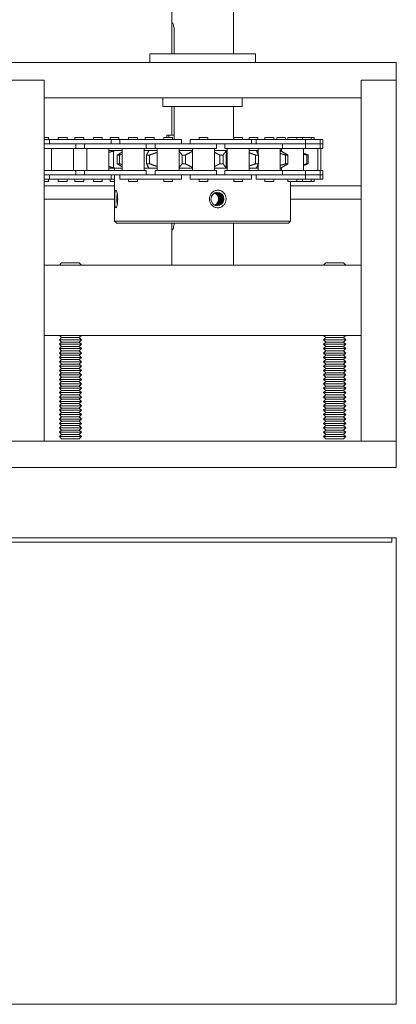
# Model space of a CAD drawing. Units: inches. Extents: x 0 to 1224, y -135 to 337.
# Drawn here: x 513 to 518, y 94 to 108 of the extents above; entities that cross this region are included whole.
import ezdxf

# ---------------------------------------------------------------- set-up
doc = ezdxf.new("R2010")
doc.units = ezdxf.units.IN
doc.header["$MEASUREMENT"] = 0
doc.layers.add('Can-Front-VIS', color=7, linetype='Continuous', lineweight=5)
doc.layers.add('FRONT-VIS', color=7, linetype='Continuous', lineweight=0)
doc.layers.add('Splice', color=7, linetype='Continuous')

# ---------------------------------------------------------------- blocks, each defined once
blk = doc.blocks.new('Opcon_FRONT')
at = {"layer": 'FRONT-VIS', "extrusion": (0, 1, 0)}
for p, q in [((24, 5.875), (24, 8.344)), ((23.125, 6.274), (23.125, 7.406)), ((23.125, 5.875), (23.125, 6.219)), ((23.158, 6.219), (23.158, 5.875)), ((24.312, 5.875), (22.812, 5.875)), ((22.812, 5.75), (22.812, 5.875)), ((24.312, 5.75), (24.312, 5.875)), ((26.312, 5.75), (20.812, 5.75)), ((26.312, 5.5), (26.312, 5.75)), ((20.812, 5.5), (21.312, 5.5)), ((20.812, 5.5), (21.312, 5.5)), ((21.312, 0.375), (21.312, 5.5)), ((21.312, 5.25), (21.312, 5.5)), ((25.812, 5.5), (25.812, 0.375)), ((25.812, 5.25), (25.812, 5.5)), ((25.812, 5.5), (26.312, 5.5)), ((25.812, 5.5), (26.312, 5.5)), ((26.312, 0.375), (26.312, 5.5)), ((21.312, 5.25), (25.812, 5.25)), ((23, 5.125), (23, 5.25)), ((24.125, 5.125), (24.125, 5.25)), ((23, 5.125), (24.125, 5.125)), ((23.125, 4.719), (23.125, 5.125)), ((23.158, 5.125), (23.158, 4.656)), ((24, 4.656), (24, 5.125)), ((21.377, 4.688), (21.312, 4.688)), ((21.389, 4.656), (21.312, 4.656)), ((21.377, 4.656), (21.377, 4.688)), ((21.678, 4.656), (21.389, 4.656)), ((21.389, 4.594), (21.389, 4.656)), ((21.514, 4.656), (21.514, 4.688)), ((21.639, 4.688), (21.514, 4.688)), ((21.639, 4.656), (21.639, 4.688)), ((21.963, 4.656), (21.678, 4.656)), ((21.751, 4.656), (21.751, 4.688)), ((21.876, 4.688), (21.751, 4.688)), ((21.876, 4.656), (21.876, 4.688)), ((22.263, 4.656), (21.963, 4.656)), ((22.013, 4.656), (22.013, 4.688)), ((22.138, 4.688), (22.013, 4.688)), ((22.138, 4.656), (22.138, 4.688)), ((22.25, 4.656), (22.25, 4.688)), ((22.375, 4.688), (22.25, 4.688)), ((22.263, 4.594), (22.263, 4.656)), ((22.388, 4.656), (22.263, 4.656)), ((22.375, 4.656), (22.375, 4.688)), ((22.677, 4.656), (22.388, 4.656)), ((22.388, 4.594), (22.388, 4.656)), ((22.513, 4.656), (22.513, 4.688)), ((22.638, 4.688), (22.513, 4.688)), ((22.638, 4.656), (22.638, 4.688)), ((22.963, 4.656), (22.677, 4.656)), ((22.875, 4.688), (22.75, 4.688)), ((22.75, 4.656), (22.75, 4.688)), ((22.875, 4.656), (22.875, 4.688)), ((23.263, 4.656), (22.963, 4.656)), ((23.013, 4.656), (23.013, 4.688)), ((23.138, 4.688), (23.013, 4.688)), ((23.054, 4.688), (23.054, 4.719)), ((23.054, 4.719), (23.086, 4.719)), ((23.086, 4.719), (23.158, 4.719)), ((23.086, 4.719), (23.086, 4.688)), ((23.138, 4.656), (23.138, 4.688)), ((23.263, 4.594), (23.263, 4.656)), ((23.707, 4.656), (23.387, 4.656)), ((23.387, 4.594), (23.387, 4.656)), ((23.637, 4.688), (23.512, 4.688)), ((23.512, 4.656), (23.512, 4.688)), ((23.637, 4.656), (23.637, 4.688)), ((23.988, 4.656), (23.707, 4.656)), ((24.255, 4.656), (23.988, 4.656)), ((24.005, 4.656), (24.005, 4.688)), ((24.012, 4.688), (24.005, 4.688)), ((24.13, 4.688), (24.012, 4.688)), ((24.13, 4.656), (24.13, 4.688)), ((24.343, 4.688), (24.222, 4.688)), ((24.222, 4.656), (24.222, 4.688)), ((24.322, 4.656), (24.255, 4.656)), ((24.255, 4.594), (24.255, 4.656)), ((24.696, 4.656), (24.322, 4.656)), ((24.322, 4.594), (24.322, 4.656)), ((24.347, 4.688), (24.343, 4.688)), ((24.347, 4.656), (24.347, 4.688)), ((24.447, 4.656), (24.447, 4.688)), ((24.469, 4.688), (24.447, 4.688)), ((24.572, 4.688), (24.469, 4.688)), ((24.572, 4.656), (24.572, 4.688)), ((24.617, 4.656), (24.617, 4.688)), ((24.729, 4.688), (24.617, 4.688)), ((24.883, 4.656), (24.696, 4.656)), ((24.742, 4.688), (24.729, 4.688)), ((24.742, 4.656), (24.742, 4.688)), ((24.774, 4.656), (24.774, 4.688)), ((24.811, 4.688), (24.774, 4.688)), ((24.899, 4.688), (24.811, 4.688)), ((25.024, 4.656), (24.883, 4.656)), ((24.981, 4.688), (24.899, 4.688)), ((24.899, 4.656), (24.899, 4.688)), ((24.981, 4.656), (24.981, 4.688)), ((25.106, 4.688), (24.981, 4.688)), ((25.024, 4.594), (25.024, 4.656)), ((25.231, 4.656), (25.024, 4.656)), ((25.106, 4.656), (25.106, 4.688)), ((25.147, 4.688), (25.106, 4.688)), ((25.147, 4.656), (25.147, 4.688)), ((25.231, 4.594), (25.231, 4.656)), ((25.272, 4.656), (25.231, 4.656)), ((25.272, 4.594), (25.272, 4.656)), ((21.464, 4.594), (21.312, 4.594)), ((21.312, 4.531), (21.464, 4.531)), ((21.42, 4.219), (21.42, 4.531)), ((21.678, 4.594), (21.464, 4.594)), ((21.464, 4.531), (21.764, 4.531)), ((21.474, 4.594), (21.678, 4.594)), ((21.678, 4.594), (21.963, 4.594)), ((21.732, 4.219), (21.732, 4.531)), ((21.764, 4.531), (21.764, 4.594)), ((21.764, 4.531), (21.888, 4.531)), ((21.888, 4.531), (21.888, 4.594)), ((21.888, 4.531), (22.178, 4.531)), ((21.92, 4.219), (21.92, 4.531)), ((21.963, 4.594), (22.178, 4.594)), ((22.178, 4.594), (21.963, 4.594)), ((22.463, 4.594), (22.178, 4.594)), ((22.178, 4.531), (22.463, 4.531)), ((22.232, 4.219), (22.232, 4.531)), ((22.234, 4.5), (22.232, 4.5)), ((22.234, 4.5), (22.324, 4.5)), ((22.299, 4.256), (22.299, 4.494)), ((22.419, 4.5), (22.324, 4.5)), ((22.419, 4.219), (22.419, 4.531)), ((22.677, 4.594), (22.463, 4.594)), ((22.463, 4.531), (22.763, 4.531)), ((22.474, 4.594), (22.677, 4.594)), ((22.677, 4.594), (22.963, 4.594)), ((22.732, 4.219), (22.732, 4.531)), ((22.797, 4.5), (22.732, 4.5)), ((22.763, 4.531), (22.763, 4.594)), ((22.763, 4.531), (22.888, 4.531)), ((22.797, 4.5), (22.919, 4.5)), ((22.888, 4.531), (22.888, 4.594)), ((22.888, 4.531), (23.177, 4.531)), ((22.919, 4.219), (22.919, 4.531)), ((22.963, 4.594), (23.177, 4.594)), ((23.177, 4.594), (22.963, 4.594)), ((23.462, 4.594), (23.177, 4.594)), ((23.177, 4.531), (23.462, 4.531)), ((23.231, 4.219), (23.231, 4.531)), ((23.231, 4.5), (23.419, 4.5)), ((23.419, 4.219), (23.419, 4.531)), ((23.654, 4.594), (23.462, 4.594)), ((23.462, 4.531), (23.762, 4.531)), ((23.473, 4.594), (23.707, 4.594)), ((23.707, 4.594), (23.988, 4.594)), ((23.731, 4.219), (23.731, 4.531)), ((23.731, 4.5), (23.903, 4.5)), ((23.762, 4.531), (23.762, 4.594)), ((23.88, 4.531), (23.88, 4.594)), ((23.88, 4.531), (24.234, 4.531)), ((23.896, 4.256), (23.896, 4.494)), ((23.911, 4.5), (23.903, 4.5)), ((23.911, 4.219), (23.911, 4.531)), ((24.234, 4.594), (23.988, 4.594)), ((23.988, 4.594), (24.234, 4.594)), ((24.224, 4.219), (24.224, 4.531)), ((24.224, 4.5), (24.328, 4.5)), ((24.487, 4.594), (24.234, 4.594)), ((24.234, 4.531), (24.487, 4.531)), ((24.353, 4.5), (24.328, 4.5)), ((24.353, 4.444), (24.353, 4.531)), ((24.487, 4.594), (24.696, 4.594)), ((24.487, 4.531), (24.697, 4.531)), ((24.696, 4.594), (24.65, 4.594)), ((24.666, 4.219), (24.666, 4.531)), ((24.666, 4.5), (24.669, 4.5)), ((24.681, 4.5), (24.669, 4.5)), ((24.681, 4.493), (24.681, 4.531)), ((24.696, 4.594), (24.883, 4.594)), ((24.697, 4.531), (24.697, 4.594)), ((24.697, 4.531), (25.024, 4.531)), ((25.024, 4.594), (24.883, 4.594)), ((24.883, 4.594), (25.024, 4.594)), ((24.993, 4.219), (24.993, 4.531)), ((25.024, 4.531), (25.024, 4.594)), ((25.139, 4.594), (25.024, 4.594)), ((25.024, 4.531), (25.139, 4.531)), ((25.172, 4.594), (25.139, 4.594)), ((25.139, 4.594), (25.231, 4.594)), ((25.139, 4.531), (25.231, 4.531)), ((25.199, 4.219), (25.199, 4.531)), ((25.231, 4.594), (25.205, 4.594)), ((25.231, 4.531), (25.231, 4.594)), ((25.272, 4.594), (25.231, 4.594)), ((25.231, 4.594), (25.272, 4.594)), ((25.231, 4.531), (25.272, 4.531)), ((25.241, 4.219), (25.241, 4.531)), ((25.272, 4.531), (25.272, 4.594)), ((22.383, 4.437), (22.351, 4.437)), ((22.351, 4.313), (22.351, 4.437)), ((22.383, 4.313), (22.383, 4.437)), ((22.81, 4.437), (22.769, 4.437)), ((22.769, 4.313), (22.769, 4.437)), ((22.81, 4.313), (22.81, 4.437)), ((23.318, 4.437), (23.272, 4.437)), ((23.272, 4.313), (23.272, 4.437)), ((23.318, 4.313), (23.318, 4.437)), ((23.853, 4.437), (23.807, 4.437)), ((23.807, 4.313), (23.807, 4.437)), ((23.853, 4.313), (23.853, 4.437)), ((24.356, 4.437), (24.315, 4.437)), ((24.315, 4.313), (24.315, 4.437)), ((24.356, 4.313), (24.356, 4.437)), ((24.774, 4.437), (24.742, 4.437)), ((24.742, 4.313), (24.742, 4.437)), ((24.774, 4.313), (24.774, 4.437)), ((25.06, 4.437), (25.041, 4.437)), ((25.041, 4.313), (25.041, 4.437)), ((25.06, 4.313), (25.06, 4.437)), ((21.464, 4.219), (21.312, 4.219)), ((21.764, 4.219), (21.464, 4.219)), ((21.888, 4.219), (21.764, 4.219)), ((21.764, 4.156), (21.764, 4.219)), ((22.178, 4.219), (21.888, 4.219)), ((21.888, 4.156), (21.888, 4.219)), ((22.463, 4.219), (22.178, 4.219)), ((22.232, 4.25), (22.234, 4.25)), ((22.324, 4.25), (22.234, 4.25)), ((22.312, 4.219), (22.312, 4.25)), ((22.324, 4.25), (22.419, 4.25)), ((22.351, 4.313), (22.383, 4.313)), ((22.763, 4.219), (22.463, 4.219)), ((22.732, 4.25), (22.797, 4.25)), ((22.763, 4.156), (22.763, 4.219)), ((22.769, 4.313), (22.81, 4.313)), ((22.919, 4.25), (22.797, 4.25)), ((22.888, 4.156), (22.888, 4.219)), ((23.177, 4.219), (22.888, 4.219)), ((23.462, 4.219), (23.177, 4.219)), ((23.419, 4.25), (23.231, 4.25)), ((23.272, 4.313), (23.318, 4.313)), ((23.762, 4.219), (23.462, 4.219)), ((23.903, 4.25), (23.731, 4.25)), ((23.762, 4.156), (23.762, 4.219)), ((23.807, 4.313), (23.853, 4.313)), ((24.234, 4.219), (23.88, 4.219)), ((23.88, 4.156), (23.88, 4.219)), ((23.903, 4.25), (23.911, 4.25)), ((24.328, 4.25), (24.224, 4.25)), ((24.487, 4.219), (24.234, 4.219)), ((24.315, 4.313), (24.356, 4.313)), ((24.328, 4.25), (24.353, 4.25)), ((24.353, 4.219), (24.353, 4.306)), ((24.697, 4.219), (24.487, 4.219)), ((24.669, 4.25), (24.666, 4.25)), ((24.669, 4.25), (24.681, 4.25)), ((24.681, 4.219), (24.681, 4.257)), ((25.024, 4.219), (24.697, 4.219)), ((24.697, 4.156), (24.697, 4.219)), ((24.742, 4.313), (24.774, 4.313)), ((25.024, 4.156), (25.024, 4.219)), ((25.139, 4.219), (25.024, 4.219)), ((25.041, 4.313), (25.06, 4.313)), ((25.231, 4.219), (25.139, 4.219)), ((25.231, 4.156), (25.231, 4.219)), ((25.272, 4.219), (25.231, 4.219)), ((25.272, 4.156), (25.272, 4.219)), ((21.312, 4.156), (21.464, 4.156)), ((21.312, 4.094), (21.389, 4.094)), ((21.312, 4.063), (21.377, 4.063)), ((21.377, 4.063), (21.377, 4.094)), ((21.389, 4.094), (21.389, 4.156)), ((21.389, 4.094), (21.678, 4.094)), ((21.464, 4.156), (21.678, 4.156)), ((21.678, 4.156), (21.464, 4.156)), ((21.514, 4.063), (21.514, 4.094)), ((21.514, 4.063), (21.639, 4.063)), ((21.639, 4.063), (21.639, 4.094)), ((21.963, 4.156), (21.678, 4.156)), ((21.678, 4.094), (21.963, 4.094)), ((21.751, 4.063), (21.751, 4.094)), ((21.751, 4.063), (21.876, 4.063)), ((21.876, 4.063), (21.876, 4.094)), ((22.178, 4.156), (21.963, 4.156)), ((21.963, 4.094), (22.263, 4.094)), ((21.974, 4.156), (22.178, 4.156)), ((22.013, 4.063), (22.013, 4.094)), ((22.013, 4.063), (22.138, 4.063)), ((22.138, 4.063), (22.138, 4.094)), ((22.178, 4.156), (22.463, 4.156)), ((22.25, 4.063), (22.25, 4.094)), ((22.25, 4.063), (22.312, 4.063)), ((22.263, 4.094), (22.263, 4.156)), ((22.263, 4.094), (22.312, 4.094)), ((22.312, 3.5), (22.312, 4.156)), ((22.388, 4.094), (22.388, 4.156)), ((22.388, 4.094), (22.677, 4.094)), ((22.677, 4.156), (22.463, 4.156)), ((22.463, 4.156), (22.677, 4.156)), ((22.513, 4.063), (22.513, 4.094)), ((22.513, 4.063), (22.638, 4.063)), ((22.638, 4.063), (22.638, 4.094)), ((22.963, 4.156), (22.677, 4.156)), ((22.677, 4.094), (22.963, 4.094)), ((23.177, 4.156), (22.963, 4.156)), ((22.963, 4.094), (23.263, 4.094)), ((22.973, 4.156), (23.177, 4.156)), ((23.013, 4.063), (23.013, 4.094)), ((23.013, 4.063), (23.138, 4.063)), ((23.138, 4.063), (23.138, 4.094)), ((23.177, 4.156), (23.462, 4.156)), ((23.263, 4.094), (23.263, 4.156)), ((23.387, 4.094), (23.387, 4.156)), ((23.387, 4.094), (23.707, 4.094)), ((23.707, 4.156), (23.462, 4.156)), ((23.462, 4.156), (23.707, 4.156)), ((23.512, 4.063), (23.512, 4.094)), ((23.512, 4.063), (23.637, 4.063)), ((23.637, 4.063), (23.637, 4.094)), ((23.988, 4.156), (23.707, 4.156)), ((23.707, 4.094), (23.988, 4.094)), ((23.988, 4.156), (24.234, 4.156)), ((24.09, 4.156), (23.988, 4.156)), ((23.988, 4.094), (24.255, 4.094)), ((24.005, 4.063), (24.005, 4.094)), ((24.005, 4.063), (24.012, 4.063)), ((24.012, 4.063), (24.13, 4.063)), ((24.13, 4.063), (24.13, 4.094)), ((24.234, 4.156), (24.487, 4.156)), ((24.255, 4.094), (24.255, 4.156)), ((24.322, 4.094), (24.322, 4.156)), ((24.322, 4.094), (24.696, 4.094)), ((24.447, 4.063), (24.447, 4.094)), ((24.447, 4.063), (24.469, 4.063)), ((24.469, 4.063), (24.572, 4.063)), ((24.487, 4.156), (24.696, 4.156)), ((24.696, 4.156), (24.487, 4.156)), ((24.572, 4.063), (24.572, 4.094)), ((24.883, 4.156), (24.696, 4.156)), ((24.696, 4.094), (24.883, 4.094)), ((24.774, 4.063), (24.774, 4.094)), ((24.774, 4.063), (24.811, 4.063)), ((24.811, 4.063), (24.899, 4.063)), ((24.812, 3.5), (24.812, 4.063)), ((24.883, 4.156), (25.024, 4.156)), ((25.017, 4.156), (24.883, 4.156)), ((24.883, 4.094), (25.024, 4.094)), ((24.899, 4.063), (24.899, 4.094)), ((24.899, 4.063), (24.981, 4.063)), ((24.981, 4.063), (24.981, 4.094)), ((24.981, 4.063), (25.106, 4.063)), ((25.024, 4.156), (25.021, 4.156)), ((25.024, 4.094), (25.024, 4.156)), ((25.024, 4.156), (25.139, 4.156)), ((25.024, 4.094), (25.231, 4.094)), ((25.106, 4.063), (25.106, 4.094)), ((25.106, 4.063), (25.147, 4.063)), ((25.139, 4.156), (25.231, 4.156)), ((25.231, 4.156), (25.139, 4.156)), ((25.147, 4.063), (25.147, 4.094)), ((25.231, 4.094), (25.231, 4.156)), ((25.231, 4.156), (25.272, 4.156)), ((25.272, 4.156), (25.231, 4.156)), ((25.231, 4.094), (25.272, 4.094)), ((25.272, 4.094), (25.272, 4.156)), ((21.312, 4), (22.312, 4)), ((24.812, 4), (25.812, 4)), ((21.312, 3.812), (22.312, 3.812)), ((24.812, 3.812), (25.812, 3.812)), ((22.312, 3.5), (24.812, 3.5)), ((22.344, 3.469), (22.312, 3.5)), ((24.781, 3.469), (24.812, 3.5)), ((24.781, 3.469), (22.344, 3.469)), ((23.125, 2.875), (23.125, 3.414)), ((24, 2.875), (24, 3.469)), ((25.812, 2.875), (21.312, 2.875)), ((21.312, 1.875), (21.312, 2.875)), ((21.562, 2.906), (21.531, 2.875)), ((21.812, 2.906), (21.562, 2.906)), ((21.812, 2.906), (21.844, 2.875)), ((25.312, 2.906), (25.281, 2.875)), ((25.562, 2.906), (25.312, 2.906)), ((25.562, 2.906), (25.594, 2.875)), ((25.812, 1.875), (25.812, 2.875)), ((21.312, 1.875), (25.812, 1.875)), ((21.562, 1.844), (21.531, 1.875)), ((21.562, 1.844), (21.531, 1.813)), ((21.812, 1.844), (21.562, 1.844)), ((21.812, 1.844), (21.844, 1.875)), ((21.812, 1.844), (21.844, 1.813)), ((25.312, 1.844), (25.281, 1.875)), ((25.312, 1.844), (25.281, 1.813)), ((25.562, 1.844), (25.312, 1.844)), ((25.562, 1.844), (25.594, 1.875)), ((25.562, 1.844), (25.594, 1.813)), ((21.531, 1.813), (21.844, 1.813)), ((21.562, 1.781), (21.531, 1.813)), ((21.562, 1.781), (21.531, 1.75)), ((21.531, 1.75), (21.844, 1.75)), ((21.562, 1.719), (21.531, 1.75)), ((21.562, 1.719), (21.531, 1.688)), ((21.531, 1.688), (21.844, 1.688)), ((21.562, 1.656), (21.531, 1.688)), ((21.812, 1.781), (21.562, 1.781)), ((21.812, 1.719), (21.562, 1.719)), ((21.812, 1.781), (21.844, 1.813)), ((21.812, 1.781), (21.844, 1.75)), ((21.812, 1.719), (21.844, 1.75)), ((21.812, 1.719), (21.844, 1.688)), ((21.812, 1.656), (21.844, 1.688)), ((25.281, 1.813), (25.594, 1.813)), ((25.312, 1.781), (25.281, 1.813)), ((25.312, 1.781), (25.281, 1.75)), ((25.281, 1.75), (25.594, 1.75)), ((25.312, 1.719), (25.281, 1.75)), ((25.312, 1.719), (25.281, 1.688)), ((25.281, 1.688), (25.594, 1.688)), ((25.312, 1.656), (25.281, 1.688)), ((25.562, 1.781), (25.312, 1.781)), ((25.562, 1.719), (25.312, 1.719)), ((25.562, 1.781), (25.594, 1.813)), ((25.562, 1.781), (25.594, 1.75)), ((25.562, 1.719), (25.594, 1.75)), ((25.562, 1.719), (25.594, 1.688)), ((25.562, 1.656), (25.594, 1.688)), ((21.562, 1.656), (21.531, 1.625)), ((21.531, 1.625), (21.844, 1.625)), ((21.562, 1.594), (21.531, 1.625)), ((21.562, 1.594), (21.531, 1.563)), ((21.531, 1.563), (21.844, 1.563)), ((21.562, 1.531), (21.531, 1.563)), ((21.812, 1.656), (21.562, 1.656)), ((21.812, 1.594), (21.562, 1.594)), ((21.812, 1.656), (21.844, 1.625)), ((21.812, 1.594), (21.844, 1.625)), ((21.812, 1.594), (21.844, 1.563)), ((21.812, 1.531), (21.844, 1.563)), ((25.312, 1.656), (25.281, 1.625)), ((25.281, 1.625), (25.594, 1.625)), ((25.312, 1.594), (25.281, 1.625)), ((25.312, 1.594), (25.281, 1.563)), ((25.281, 1.563), (25.594, 1.563)), ((25.312, 1.531), (25.281, 1.563)), ((25.562, 1.656), (25.312, 1.656)), ((25.562, 1.594), (25.312, 1.594)), ((25.562, 1.656), (25.594, 1.625)), ((25.562, 1.594), (25.594, 1.625)), ((25.562, 1.594), (25.594, 1.563)), ((25.562, 1.531), (25.594, 1.563)), ((21.562, 1.531), (21.531, 1.5)), ((21.531, 1.5), (21.844, 1.5)), ((21.562, 1.469), (21.531, 1.5)), ((21.562, 1.469), (21.531, 1.438)), ((21.531, 1.438), (21.844, 1.438)), ((21.562, 1.406), (21.531, 1.438)), ((21.562, 1.406), (21.531, 1.375)), ((21.812, 1.531), (21.562, 1.531)), ((21.812, 1.469), (21.562, 1.469)), ((21.812, 1.406), (21.562, 1.406)), ((21.812, 1.531), (21.844, 1.5)), ((21.812, 1.469), (21.844, 1.5)), ((21.812, 1.469), (21.844, 1.438)), ((21.812, 1.406), (21.844, 1.438)), ((21.812, 1.406), (21.844, 1.375)), ((25.312, 1.531), (25.281, 1.5)), ((25.281, 1.5), (25.594, 1.5)), ((25.312, 1.469), (25.281, 1.5)), ((25.312, 1.469), (25.281, 1.438)), ((25.281, 1.438), (25.594, 1.438)), ((25.312, 1.406), (25.281, 1.438)), ((25.312, 1.406), (25.281, 1.375)), ((25.562, 1.531), (25.312, 1.531)), ((25.562, 1.469), (25.312, 1.469)), ((25.562, 1.406), (25.312, 1.406)), ((25.562, 1.531), (25.594, 1.5)), ((25.562, 1.469), (25.594, 1.5)), ((25.562, 1.469), (25.594, 1.438)), ((25.562, 1.406), (25.594, 1.438)), ((25.562, 1.406), (25.594, 1.375)), ((21.531, 1.375), (21.844, 1.375)), ((21.562, 1.344), (21.531, 1.375)), ((21.562, 1.344), (21.531, 1.313)), ((21.531, 1.313), (21.844, 1.313)), ((21.562, 1.281), (21.531, 1.313)), ((21.562, 1.281), (21.531, 1.25)), ((21.812, 1.344), (21.562, 1.344)), ((21.812, 1.281), (21.562, 1.281)), ((21.812, 1.344), (21.844, 1.375)), ((21.812, 1.344), (21.844, 1.313)), ((21.812, 1.281), (21.844, 1.313)), ((21.812, 1.281), (21.844, 1.25)), ((25.281, 1.375), (25.594, 1.375)), ((25.312, 1.344), (25.281, 1.375)), ((25.312, 1.344), (25.281, 1.313)), ((25.281, 1.313), (25.594, 1.313)), ((25.312, 1.281), (25.281, 1.313)), ((25.312, 1.281), (25.281, 1.25)), ((25.562, 1.344), (25.312, 1.344)), ((25.562, 1.281), (25.312, 1.281)), ((25.562, 1.344), (25.594, 1.375)), ((25.562, 1.344), (25.594, 1.313)), ((25.562, 1.281), (25.594, 1.313)), ((25.562, 1.281), (25.594, 1.25)), ((21.531, 1.25), (21.844, 1.25)), ((21.562, 1.219), (21.531, 1.25)), ((21.562, 1.219), (21.531, 1.188)), ((21.531, 1.188), (21.844, 1.188)), ((21.562, 1.156), (21.531, 1.188)), ((21.562, 1.156), (21.531, 1.125)), ((21.531, 1.125), (21.844, 1.125)), ((21.562, 1.094), (21.531, 1.125)), ((21.812, 1.219), (21.562, 1.219)), ((21.812, 1.156), (21.562, 1.156)), ((21.812, 1.219), (21.844, 1.25)), ((21.812, 1.219), (21.844, 1.188)), ((21.812, 1.156), (21.844, 1.188)), ((21.812, 1.156), (21.844, 1.125)), ((21.812, 1.094), (21.844, 1.125)), ((25.281, 1.25), (25.594, 1.25)), ((25.312, 1.219), (25.281, 1.25)), ((25.312, 1.219), (25.281, 1.188)), ((25.281, 1.188), (25.594, 1.188)), ((25.312, 1.156), (25.281, 1.188)), ((25.312, 1.156), (25.281, 1.125)), ((25.281, 1.125), (25.594, 1.125)), ((25.312, 1.094), (25.281, 1.125)), ((25.562, 1.219), (25.312, 1.219)), ((25.562, 1.156), (25.312, 1.156)), ((25.562, 1.219), (25.594, 1.25)), ((25.562, 1.219), (25.594, 1.188)), ((25.562, 1.156), (25.594, 1.188)), ((25.562, 1.156), (25.594, 1.125)), ((25.562, 1.094), (25.594, 1.125)), ((21.562, 1.094), (21.531, 1.063)), ((21.531, 1.063), (21.844, 1.063)), ((21.562, 1.031), (21.531, 1.063)), ((21.562, 1.031), (21.531, 1)), ((21.531, 1), (21.844, 1)), ((21.562, 0.969), (21.531, 1)), ((21.812, 1.094), (21.562, 1.094)), ((21.812, 1.031), (21.562, 1.031)), ((21.812, 1.094), (21.844, 1.063)), ((21.812, 1.031), (21.844, 1.063)), ((21.812, 1.031), (21.844, 1)), ((21.812, 0.969), (21.844, 1)), ((25.312, 1.094), (25.281, 1.063)), ((25.281, 1.063), (25.594, 1.063)), ((25.312, 1.031), (25.281, 1.063)), ((25.312, 1.031), (25.281, 1)), ((25.281, 1), (25.594, 1)), ((25.312, 0.969), (25.281, 1)), ((25.562, 1.094), (25.312, 1.094)), ((25.562, 1.031), (25.312, 1.031)), ((25.562, 1.094), (25.594, 1.063)), ((25.562, 1.031), (25.594, 1.063)), ((25.562, 1.031), (25.594, 1)), ((25.562, 0.969), (25.594, 1)), ((21.562, 0.969), (21.531, 0.938)), ((21.531, 0.938), (21.844, 0.938)), ((21.562, 0.906), (21.531, 0.938)), ((21.562, 0.906), (21.531, 0.875)), ((21.531, 0.875), (21.844, 0.875)), ((21.562, 0.844), (21.531, 0.875)), ((21.562, 0.844), (21.531, 0.813)), ((21.812, 0.969), (21.562, 0.969)), ((21.812, 0.906), (21.562, 0.906)), ((21.812, 0.844), (21.562, 0.844)), ((21.812, 0.969), (21.844, 0.938)), ((21.812, 0.906), (21.844, 0.938)), ((21.812, 0.906), (21.844, 0.875)), ((21.812, 0.844), (21.844, 0.875)), ((21.812, 0.844), (21.844, 0.813)), ((25.312, 0.969), (25.281, 0.938)), ((25.281, 0.938), (25.594, 0.938)), ((25.312, 0.906), (25.281, 0.938)), ((25.312, 0.906), (25.281, 0.875)), ((25.281, 0.875), (25.594, 0.875)), ((25.312, 0.844), (25.281, 0.875)), ((25.312, 0.844), (25.281, 0.813)), ((25.562, 0.969), (25.312, 0.969)), ((25.562, 0.906), (25.312, 0.906)), ((25.562, 0.844), (25.312, 0.844)), ((25.562, 0.969), (25.594, 0.938)), ((25.562, 0.906), (25.594, 0.938)), ((25.562, 0.906), (25.594, 0.875)), ((25.562, 0.844), (25.594, 0.875)), ((25.562, 0.844), (25.594, 0.813)), ((21.531, 0.813), (21.844, 0.813)), ((21.562, 0.781), (21.531, 0.813)), ((21.562, 0.781), (21.531, 0.75)), ((21.531, 0.75), (21.844, 0.75)), ((21.562, 0.719), (21.531, 0.75)), ((21.562, 0.719), (21.531, 0.688)), ((21.812, 0.781), (21.562, 0.781)), ((21.812, 0.719), (21.562, 0.719)), ((21.812, 0.781), (21.844, 0.813)), ((21.812, 0.781), (21.844, 0.75)), ((21.812, 0.719), (21.844, 0.75)), ((21.812, 0.719), (21.844, 0.688)), ((25.281, 0.813), (25.594, 0.813)), ((25.312, 0.781), (25.281, 0.813)), ((25.312, 0.781), (25.281, 0.75)), ((25.281, 0.75), (25.594, 0.75)), ((25.312, 0.719), (25.281, 0.75)), ((25.312, 0.719), (25.281, 0.688)), ((25.562, 0.781), (25.312, 0.781)), ((25.562, 0.719), (25.312, 0.719)), ((25.562, 0.781), (25.594, 0.813)), ((25.562, 0.781), (25.594, 0.75)), ((25.562, 0.719), (25.594, 0.75)), ((25.562, 0.719), (25.594, 0.688)), ((21.531, 0.688), (21.844, 0.688)), ((21.562, 0.656), (21.531, 0.688)), ((21.562, 0.656), (21.531, 0.625)), ((21.531, 0.625), (21.844, 0.625)), ((21.562, 0.594), (21.531, 0.625)), ((21.562, 0.594), (21.531, 0.563)), ((21.531, 0.563), (21.844, 0.563)), ((21.562, 0.531), (21.531, 0.563)), ((21.812, 0.656), (21.562, 0.656)), ((21.812, 0.594), (21.562, 0.594)), ((21.812, 0.656), (21.844, 0.688)), ((21.812, 0.656), (21.844, 0.625)), ((21.812, 0.594), (21.844, 0.625)), ((21.812, 0.594), (21.844, 0.563)), ((21.812, 0.531), (21.844, 0.563)), ((25.281, 0.688), (25.594, 0.688)), ((25.312, 0.656), (25.281, 0.688)), ((25.312, 0.656), (25.281, 0.625)), ((25.281, 0.625), (25.594, 0.625)), ((25.312, 0.594), (25.281, 0.625)), ((25.312, 0.594), (25.281, 0.563)), ((25.281, 0.563), (25.594, 0.563)), ((25.312, 0.531), (25.281, 0.563)), ((25.562, 0.656), (25.312, 0.656)), ((25.562, 0.594), (25.312, 0.594)), ((25.562, 0.656), (25.594, 0.688)), ((25.562, 0.656), (25.594, 0.625)), ((25.562, 0.594), (25.594, 0.625)), ((25.562, 0.594), (25.594, 0.563)), ((25.562, 0.531), (25.594, 0.563)), ((21.562, 0.531), (21.531, 0.5)), ((21.531, 0.5), (21.844, 0.5)), ((21.562, 0.469), (21.531, 0.5)), ((21.562, 0.469), (21.531, 0.438)), ((21.531, 0.438), (21.844, 0.438)), ((21.562, 0.406), (21.531, 0.438)), ((21.812, 0.531), (21.562, 0.531)), ((21.812, 0.469), (21.562, 0.469)), ((21.812, 0.531), (21.844, 0.5)), ((21.812, 0.469), (21.844, 0.5)), ((21.812, 0.469), (21.844, 0.438)), ((21.812, 0.406), (21.844, 0.438)), ((25.312, 0.531), (25.281, 0.5)), ((25.281, 0.5), (25.594, 0.5)), ((25.312, 0.469), (25.281, 0.5)), ((25.312, 0.469), (25.281, 0.438)), ((25.281, 0.438), (25.594, 0.438)), ((25.312, 0.406), (25.281, 0.438)), ((25.562, 0.531), (25.312, 0.531)), ((25.562, 0.469), (25.312, 0.469)), ((25.562, 0.531), (25.594, 0.5)), ((25.562, 0.469), (25.594, 0.5)), ((25.562, 0.469), (25.594, 0.438)), ((25.562, 0.406), (25.594, 0.438)), ((0, 0.375), (26.312, 0.375)), ((21.812, 0.406), (21.562, 0.406)), ((25.562, 0.406), (25.312, 0.406)), ((26.312, 0), (26.312, 0.375)), ((0, 0), (26.312, 0))]:
    blk.add_line(p, q, dxfattribs=at)
at = {"layer": 'FRONT-VIS'}
for centre, major_axis, ratio, start_param, end_param in [((22.362, 3.812), (0, -0.0938), 0.173648, 3.822193, 5.602585), ((23.698, 3.812), (0, 0.0938), 0.984808, 3.565615, 5.859163), ((23.709, 3.812), (0, 0.0938), 0.984808, 3.501998, 5.92278), ((23.72, 3.812), (0, 0.0938), 0.984808, 3.439874, 5.984904), ((23.731, 3.812), (0, 0.0938), 0.984808, 3.378917, 6.045861), ((23.742, 3.812), (0, 0.0938), 0.984808, 3.318846, 6.105932), ((23.752, 3.812), (0, 0.0938), 0.984808, 3.259416, 6.165362), ((23.763, 3.812), (0, 0.0938), 0.984808, 3.200402, 6.224376)]:
    blk.add_ellipse(centre, major_axis=major_axis, ratio=ratio, start_param=start_param, end_param=end_param, dxfattribs=at)
blk.add_ellipse((23.774, 3.812), major_axis=(0, 0.0938), ratio=0.984808, dxfattribs=at)
for points, knots in [([(23.125, 6.219), (23.125, 6.231), (23.125, 6.243), (23.125, 6.266), (23.125, 6.277), (23.125, 6.293), (23.126, 6.301), (23.128, 6.31), (23.13, 6.313), (23.132, 6.313)], [0, 0, 0, 0, 0.0354342, 0.0354342, 0.0708684, 0.0708684, 0.1063, 0.1063, 0.1417316, 0.1417316, 0.1417316, 0.1417316]), ([(23.132, 6.313), (23.134, 6.313), (23.136, 6.31), (23.142, 6.301), (23.145, 6.293), (23.151, 6.277), (23.153, 6.266), (23.157, 6.243), (23.158, 6.231), (23.158, 6.219)], [0.1417316, 0.1417316, 0.1417316, 0.1417316, 0.1771631, 0.1771631, 0.2125947, 0.2125947, 0.2480289, 0.2480289, 0.2834631, 0.2834631, 0.2834631, 0.2834631]), ([(22.331, 3.688), (22.329, 3.688), (22.326, 3.691), (22.322, 3.704), (22.321, 3.714), (22.318, 3.737), (22.318, 3.751), (22.317, 3.781), (22.316, 3.797), (22.316, 3.812), (22.316, 3.828), (22.317, 3.844), (22.318, 3.874), (22.318, 3.888), (22.321, 3.91), (22.322, 3.92), (22.326, 3.934), (22.329, 3.938), (22.331, 3.938)], [0.5525559, 0.5525559, 0.5525559, 0.5525559, 0.598848, 0.598848, 0.64514, 0.64514, 0.6909368, 0.6909368, 0.7367335, 0.7367335, 0.7367335, 0.7819702, 0.7819702, 0.8272069, 0.8272069, 0.8740647, 0.8740647, 0.9209226, 0.9209226, 0.9209226, 0.9209226]), ([(22.331, 3.938), (22.334, 3.938), (22.337, 3.934), (22.344, 3.92), (22.347, 3.91), (22.352, 3.888), (22.354, 3.874), (22.357, 3.844), (22.358, 3.828), (22.358, 3.797), (22.357, 3.781), (22.354, 3.751), (22.352, 3.737), (22.347, 3.714), (22.344, 3.704), (22.337, 3.691), (22.334, 3.688), (22.331, 3.688)], [0.1841891, 0.1841891, 0.1841891, 0.1841891, 0.231047, 0.231047, 0.2779048, 0.2779048, 0.3231416, 0.3231416, 0.3683783, 0.3683783, 0.414175, 0.414175, 0.4599717, 0.4599717, 0.5062638, 0.5062638, 0.5525559, 0.5525559, 0.5525559, 0.5525559]), ([(23.78, 3.688), (23.764, 3.688), (23.748, 3.691), (23.718, 3.705), (23.705, 3.715), (23.684, 3.737), (23.675, 3.751), (23.664, 3.781), (23.661, 3.797), (23.661, 3.812), (23.661, 3.828), (23.664, 3.844), (23.676, 3.874), (23.684, 3.888), (23.705, 3.911), (23.719, 3.921), (23.748, 3.934), (23.764, 3.938), (23.78, 3.938)], [0.5525443, 0.5525443, 0.5525443, 0.5525443, 0.5994022, 0.5994022, 0.6462601, 0.6462601, 0.6914968, 0.6914968, 0.7367335, 0.7367335, 0.7367335, 0.7825302, 0.7825302, 0.8283269, 0.8283269, 0.874619, 0.874619, 0.9209111, 0.9209111, 0.9209111, 0.9209111]), ([(23.78, 3.938), (23.795, 3.938), (23.811, 3.934), (23.84, 3.921), (23.853, 3.911), (23.873, 3.888), (23.882, 3.874), (23.893, 3.844), (23.896, 3.828), (23.896, 3.797), (23.893, 3.781), (23.882, 3.751), (23.874, 3.737), (23.854, 3.715), (23.841, 3.705), (23.811, 3.691), (23.795, 3.688), (23.78, 3.688)], [0.1841776, 0.1841776, 0.1841776, 0.1841776, 0.2304697, 0.2304697, 0.2767618, 0.2767618, 0.3225585, 0.3225585, 0.3683552, 0.3683552, 0.4135919, 0.4135919, 0.4588286, 0.4588286, 0.5056865, 0.5056865, 0.5525443, 0.5525443, 0.5525443, 0.5525443]), ([(23.132, 3.375), (23.13, 3.375), (23.128, 3.377), (23.126, 3.387), (23.125, 3.394), (23.125, 3.411), (23.125, 3.421), (23.125, 3.444), (23.125, 3.457), (23.125, 3.469)], [-0.1417316, -0.1417316, -0.1417316, -0.1417316, -0.1063, -0.1063, -0.0708684, -0.0708684, -0.0354342, -0.0354342, 0, 0, 0, 0]), ([(23.158, 3.469), (23.158, 3.457), (23.157, 3.444), (23.153, 3.421), (23.151, 3.411), (23.145, 3.394), (23.142, 3.387), (23.136, 3.377), (23.134, 3.375), (23.132, 3.375)], [-0.2834631, -0.2834631, -0.2834631, -0.2834631, -0.2480289, -0.2480289, -0.2125947, -0.2125947, -0.1771631, -0.1771631, -0.1417316, -0.1417316, -0.1417316, -0.1417316])]:
    blk.add_open_spline(points, degree=3, knots=knots, dxfattribs=at)
for points in [[(22.234, 4.5), (22.233, 4.5), (22.233, 4.499), (22.232, 4.499)], [(22.299, 4.494), (22.307, 4.496), (22.316, 4.498), (22.324, 4.5)], [(22.797, 4.5), (22.798, 4.498), (22.797, 4.496), (22.796, 4.494)], [(23.896, 4.494), (23.898, 4.496), (23.9, 4.498), (23.903, 4.5)], [(24.329, 4.494), (24.328, 4.496), (24.327, 4.498), (24.328, 4.5)], [(24.678, 4.494), (24.675, 4.496), (24.672, 4.498), (24.669, 4.5)], [(22.232, 4.251), (22.233, 4.251), (22.233, 4.25), (22.234, 4.25)], [(22.324, 4.25), (22.316, 4.252), (22.307, 4.254), (22.299, 4.256)], [(22.796, 4.256), (22.797, 4.254), (22.798, 4.252), (22.797, 4.25)], [(23.903, 4.25), (23.9, 4.252), (23.898, 4.254), (23.896, 4.256)], [(24.328, 4.25), (24.327, 4.252), (24.328, 4.254), (24.329, 4.256)], [(24.669, 4.25), (24.672, 4.252), (24.675, 4.254), (24.678, 4.256)]]:
    blk.add_open_spline(points, degree=3, dxfattribs=at)
for points, weights in [([(22.299, 4.494), (22.266, 4.485), (22.232, 4.476)], [1.00082045967, 1.00186658382, 1.00238054782]), ([(22.351, 4.437), (22.387, 4.459), (22.419, 4.478)], [1.00222971367, 1.00348951095, 1.00229716046]), ([(22.769, 4.437), (22.783, 4.468), (22.796, 4.494)], [1.00222971367, 1.00403064329, 1.00082040696]), ([(22.919, 4.475), (22.867, 4.457), (22.81, 4.437)], [1.00244833782, 1.00340362589, 1.00222971372]), ([(23.272, 4.437), (23.25, 4.466), (23.231, 4.49)], [1.00222971367, 1.00390535583, 1.00124281505]), ([(23.419, 4.489), (23.371, 4.465), (23.318, 4.437)], [1.00134623665, 1.00387228039, 1.00222971372]), ([(23.807, 4.437), (23.767, 4.458), (23.731, 4.477)], [1.00222971367, 1.00344934053, 1.00237070682]), ([(23.896, 4.494), (23.876, 4.468), (23.853, 4.437)], [1.00082045967, 1.00403062859, 1.00222971372]), ([(24.329, 4.494), (24.342, 4.468), (24.356, 4.437)], [1.00082045967, 1.00403062859, 1.00222971372]), ([(24.678, 4.494), (24.723, 4.468), (24.774, 4.437)], [1.00082045967, 1.00403062859, 1.00222971372]), ([(22.419, 4.448), (22.401, 4.443), (22.383, 4.437)], [1.00270069167, 1.00253919419, 1.00222971372]), ([(24.315, 4.437), (24.268, 4.454), (24.224, 4.469)], [1.00222971367, 1.0032065635, 1.00270906224]), ([(24.742, 4.437), (24.703, 4.449), (24.666, 4.459)], [1.00222971367, 1.00288898212, 1.00287671366]), ([(24.993, 4.462), (25.026, 4.45), (25.06, 4.437)], [1.00285817175, 1.00298714617, 1.00222971372]), ([(25.041, 4.437), (25.017, 4.444), (24.993, 4.45)], [1.00222971367, 1.00261115233, 1.00276779181]), ([(22.232, 4.274), (22.266, 4.265), (22.299, 4.256)], [1.00238054782, 1.00186658382, 1.00082045967]), ([(22.419, 4.272), (22.387, 4.291), (22.351, 4.313)], [1.00229716046, 1.00348951095, 1.00222971367]), ([(22.383, 4.313), (22.401, 4.307), (22.419, 4.302)], [1.00222971372, 1.00253919419, 1.00270069167]), ([(22.796, 4.256), (22.783, 4.282), (22.769, 4.313)], [1.00082040696, 1.00403064329, 1.00222971367]), ([(22.81, 4.313), (22.867, 4.293), (22.919, 4.275)], [1.00222971372, 1.00340362589, 1.00244833782]), ([(23.231, 4.26), (23.25, 4.284), (23.272, 4.313)], [1.00124281505, 1.00390535583, 1.00222971367]), ([(23.318, 4.313), (23.371, 4.285), (23.419, 4.261)], [1.00222971372, 1.00387228039, 1.00134623665]), ([(23.731, 4.273), (23.767, 4.292), (23.807, 4.313)], [1.00237070682, 1.00344934053, 1.00222971367]), ([(23.853, 4.313), (23.876, 4.282), (23.896, 4.256)], [1.00222971372, 1.00403062859, 1.00082045967]), ([(24.224, 4.281), (24.268, 4.296), (24.315, 4.313)], [1.00270906224, 1.0032065635, 1.00222971367]), ([(24.356, 4.313), (24.342, 4.282), (24.329, 4.256)], [1.00222971372, 1.00403062859, 1.00082045967]), ([(24.666, 4.291), (24.703, 4.301), (24.742, 4.313)], [1.00287671366, 1.00288898212, 1.00222971367]), ([(24.774, 4.313), (24.723, 4.282), (24.678, 4.256)], [1.00222971372, 1.00403062859, 1.00082045967]), ([(25.06, 4.313), (25.026, 4.3), (24.993, 4.288)], [1.00222971372, 1.00298714617, 1.00285817175]), ([(24.993, 4.3), (25.017, 4.306), (25.041, 4.313)], [1.00276779181, 1.00261115233, 1.00222971367])]:
    blk.add_rational_spline(points, weights, degree=2, dxfattribs=at)
blk = doc.blocks.new('Can_Front')
at = {"layer": 'Can-Front-VIS', "extrusion": (0, 1, 6.12303e-17)}
for p, q in [((-35.445, 6.625), (-0.062, 6.625)), ((-0.062, 6.625), (0, 6.625)), ((-0.062, 6.562), (-0.062, 6.625)), ((0, 0), (0, 6.625)), ((-35.445, 6.562), (-0.062, 6.562)), ((0, 0), (-35.507, 0))]:
    blk.add_line(p, q, dxfattribs=at)

msp = doc.modelspace()

# ---------------------------------------------------------------- block references
at = {"layer": 'FRONT-VIS'}
msp.add_blockref('Opcon_FRONT', (491.600872, 101.59375), dxfattribs=at)
at = {"layer": 'Splice'}
msp.add_blockref('Can_Front', (517.913372, 93.96875), dxfattribs=at)

doc.saveas('drawing.dxf')
